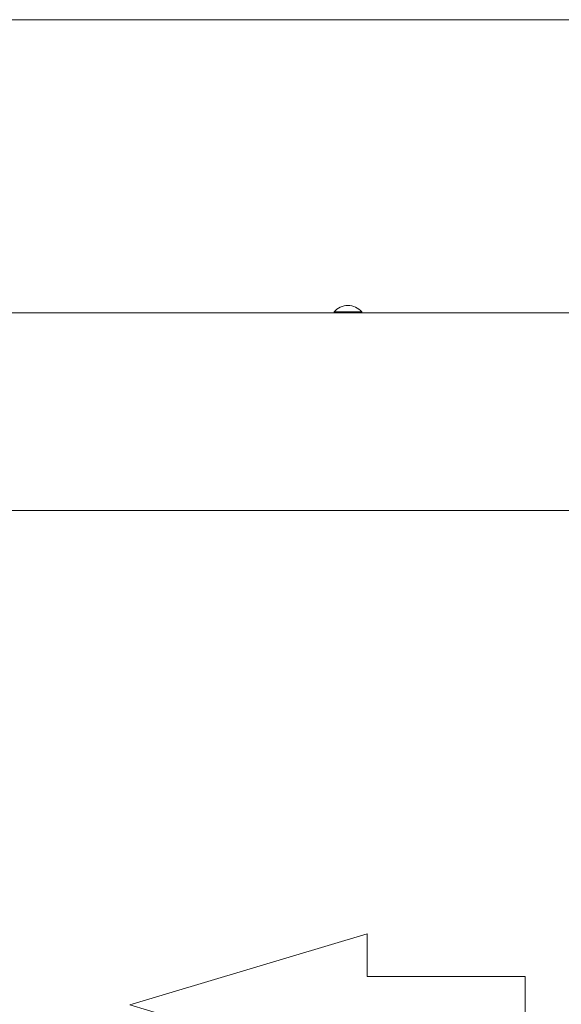
# Model space of a CAD drawing. Units: millimetres. Extents: x -1970 to 1970, y -1352 to 1351.
# Drawn here: x -812 to -538, y 853 to 1351 of the extents above; entities that cross this region are included whole.
import ezdxf

# ---------------------------------------------------------------- set-up
doc = ezdxf.new("R2010")
doc.units = ezdxf.units.MM
doc.header["$LTSCALE"] = 2.5
for name, color, linetype in [('1', 7, 'Continuous'), ('28', 7, 'Continuous'), ('ZUWAKU', 7, 'Continuous')]:
    doc.layers.add(name, color=color, linetype=linetype)

# ---------------------------------------------------------------- blocks, each defined once
blk = doc.blocks.new('DC_GROUP_W_GA20H_S_050_215')
at = {"color": 4, "linetype": 'Continuous', "lineweight": 13}
for p, q in [((-756.38, 853.03), (-636.38, 889.03)), ((-636.38, 889.03), (-636.38, 867.43)), ((-636.38, 867.43), (-556.38, 867.43)), ((-556.38, 867.43), (-556.38, 838.63)), ((-636.38, 817.03), (-756.38, 853.03)), ((-636.38, 838.63), (-636.38, 817.03)), ((-556.38, 838.63), (-636.38, 838.63))]:
    blk.add_line(p, q, dxfattribs=at)
blk = doc.blocks.new('DC_GROUP_W_GA20H_S_050_32')
at = {"layer": '28', "color": 7, "linetype": 'Continuous', "lineweight": 13}
for p, q in [((101.43, 1203.03), (-1393.57, 1203.03)), ((101.43, 1103.03), (-1393.57, 1103.03))]:
    blk.add_line(p, q, dxfattribs=at)
blk = doc.blocks.new('DC_GROUP_W_GA20H_S_050_10')
at = {"layer": 'ZUWAKU', "color": 7, "linetype": 'Continuous', "lineweight": 13}
blk.add_line((1970, 1351.28), (-1970, 1351.28), dxfattribs=at)
blk = doc.blocks.new('DC_GROUP_W_GA20H_S_050_217')
at = {"layer": '1', "color": 7, "linetype": 'Continuous', "lineweight": 13}
for p, q in [((-639.07, 1203.45), (-653.07, 1203.45)), ((-653.07, 1203.45), (-653.07, 1203.03)), ((-639.07, 1203.03), (-653.07, 1203.03)), ((-639.07, 1203.45), (-639.07, 1203.03))]:
    blk.add_line(p, q, dxfattribs=at)
blk.add_arc((-646.07, 1197.63), 9.1, 39.7151, 140.2849, dxfattribs=at)

msp = doc.modelspace()

# ---------------------------------------------------------------- block references
at = {"linetype": 'Continuous'}
msp.add_blockref('DC_GROUP_W_GA20H_S_050_215', (0, 0), dxfattribs=at)
at = {"layer": '1', "linetype": 'Continuous'}
msp.add_blockref('DC_GROUP_W_GA20H_S_050_217', (0, 0), dxfattribs=at)
at = {"layer": '28', "linetype": 'Continuous'}
msp.add_blockref('DC_GROUP_W_GA20H_S_050_32', (0, 0), dxfattribs=at)
at = {"layer": 'ZUWAKU', "linetype": 'Continuous'}
msp.add_blockref('DC_GROUP_W_GA20H_S_050_10', (0, 0), dxfattribs=at)

doc.saveas('drawing.dxf')
